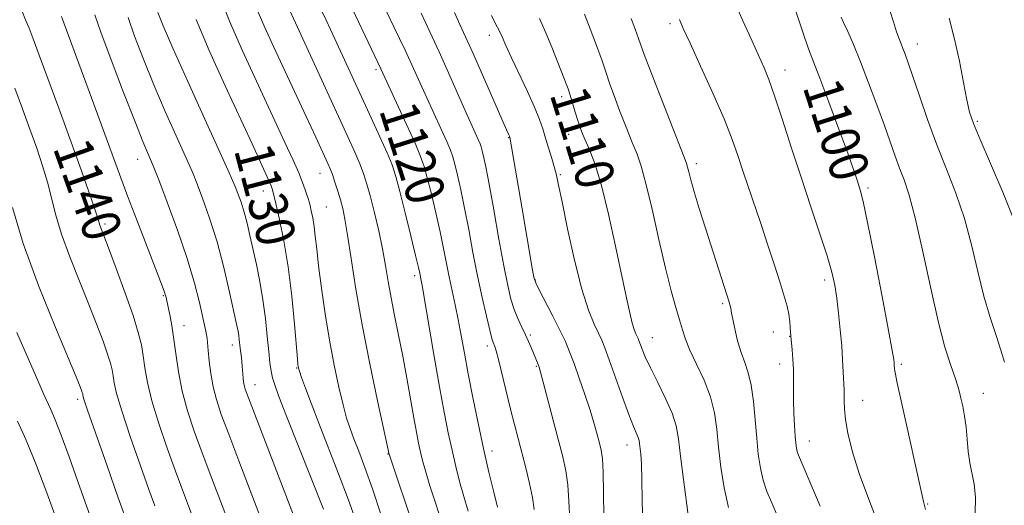
# Model space of a CAD drawing. Extents: x 2184800 to 2187700, y 337300 to 340200.
# Drawn here: x 2185281 to 2185484, y 337873 to 337973 of the extents above; entities that cross this region are included whole.
import ezdxf
from ezdxf.enums import TextEntityAlignment as Align

# ---------------------------------------------------------------- set-up
doc = ezdxf.new("R2010")
doc.units = 0
doc.header["$MEASUREMENT"] = 0
for name, color, linetype, lineweight in [('DTM SPOT ELEVATION', 2, 'Continuous', 13), ('INDEX CONTOUR', 41, 'Continuous', 13), ('INDEX CONTOUR LABEL', 244, 'Continuous', 0), ('INTERMEDIATE CONTOUR', 44, 'Continuous', 0)]:
    doc.layers.add(name, color=color, linetype=linetype, lineweight=lineweight)
doc.styles.add('Style-ITALICS', font='ITALICS.shx')

msp = doc.modelspace()

# ---------------------------------------------------------------- linework, layer by layer
at = {"layer": 'DTM SPOT ELEVATION'}
for p in [(2185415.32, 337972.67, 1104.35), (2185378.02, 337970.22, 1112.54), (2185466.45, 337968.46, 1095.32), (2185354.59, 337963.17, 1120.32), (2185439.07, 337963.06, 1101.37), (2185392.97, 337957.58, 1110.42), (2185478.85, 337952.44, 1093.76), (2185394.4, 337949.79, 1110.6), (2185382, 337949.11, 1114.07), (2185305.31, 337944.6, 1136.72), (2185420.77, 337943.72, 1105.58), (2185343.03, 337941.68, 1126.77), (2185334.11, 337940.04, 1129.57), (2185392.7, 337941.43, 1111.81), (2185331.31, 337938.05, 1130.58), (2185456.24, 337938.67, 1099.7), (2185344.34, 337934.74, 1127.05), (2185298.6, 337931.27, 1139.73), (2185362.59, 337920.54, 1122.38), (2185387.49, 337919.67, 1113.93), (2185447.31, 337919.65, 1102.42), (2185310.62, 337916.42, 1138.15), (2185426.21, 337914.77, 1106.25), (2185314.93, 337910.24, 1137.32), (2185386.44, 337908.26, 1115.78), (2185411.67, 337907.74, 1109.22), (2185436.71, 337908.91, 1104.75), (2185440.07, 337907.99, 1104.04), (2185324.9, 337906.21, 1134.53), (2185377.59, 337906.01, 1118.42), (2185338.16, 337901.46, 1130.11), (2185387.69, 337901.81, 1116.15), (2185437.98, 337902.32, 1104.58), (2185463.14, 337902.22, 1099.72), (2185329.56, 337898.02, 1133.31), (2185292.94, 337894.99, 1144.36), (2185455.17, 337894.76, 1101.28), (2185480.1, 337896.2, 1097.22), (2185406.48, 337885.54, 1112.64), (2185444.13, 337886.35, 1103.28), (2185357.08, 337883.7, 1126.06), (2185378.57, 337884.3, 1119.46), (2185468.61, 337873.37, 1099.87)]:
    msp.add_point(p, dxfattribs=at)
at = {"layer": 'INDEX CONTOUR', "flags": 128}
for points, elevation in [([(2185320.471, 337860.736), (2185314.65, 337876.097), (2185313.15, 337880.147), (2185311.428, 337884.927), (2185309.707, 337889.979), (2185308.285, 337894.658), (2185307.3761, 337898.466), (2185306.85, 337901.498), (2185306.496, 337903.993), (2185306.1019, 337906.254), (2185305.462, 337908.82), (2185304.373, 337912.289), (2185302.74, 337916.971), (2185300.903, 337922.02), (2185299.309, 337926.303), (2185297.531, 337931.013), (2185297.029, 337932.621), (2185296.328, 337934.723), (2185295.084, 337938.309), (2185293.364, 337943.1709), (2185291.291, 337948.947), (2185289.018, 337955.2), (2185284.986, 337966.159), (2185283.737, 337969.514), (2185282.891, 337971.717), (2185282.1799, 337973.4589), (2185281.3661, 337975.346)], 1140), ([(2185379.7201, 337872.68), (2185378.939, 337875.7821), (2185377.93, 337879.9449), (2185376.804, 337884.831), (2185375.666, 337890.096), (2185374.587, 337895.37), (2185373.635, 337900.274), (2185372.851, 337904.522), (2185372.184, 337908.2), (2185371.562, 337911.487), (2185370.928, 337914.541), (2185370.296, 337917.451), (2185369.695, 337920.285), (2185368.543, 337926.179), (2185367.832, 337929.622), (2185366.952, 337933.53), (2185366.018, 337937.441), (2185365.189, 337940.757), (2185364.539, 337943.132), (2185363.812, 337945.22), (2185362.667, 337947.926), (2185360.909, 337951.824), (2185355.61, 337963.301), (2185349.695, 337975.642)], 1120), ([(2185468.142, 337872.206), (2185467.8801, 337873.341), (2185467.715, 337873.894), (2185467.561, 337874.48), (2185467.275, 337875.759), (2185463.533, 337892.847), (2185462.23, 337898.709), (2185461.919, 337900.222), (2185461.749, 337901.255), (2185461.67, 337901.985), (2185461.631, 337902.547), (2185461.554, 337903.25), (2185461.246, 337905.084), (2185460.482, 337909.213), (2185459.15, 337916.226), (2185457.566, 337924.425), (2185456.158, 337931.541), (2185455.245, 337935.877), (2185454.716, 337938.043), (2185454.355, 337939.222), (2185453.942, 337940.495), (2185453.251, 337942.533), (2185452.054, 337945.903), (2185450.239, 337950.865), (2185448.162, 337956.448), (2185446.297, 337961.37), (2185444.974, 337964.769), (2185443.946, 337967.458), (2185442.825, 337970.6721), (2185441.347, 337975.227)], 1100), ([(2185350.471, 337869.704), (2185348.807, 337874.364), (2185346.815, 337879.624), (2185342.759, 337890.035), (2185341.182, 337894.165), (2185340.01, 337897.327), (2185339.221, 337899.521), (2185338.781, 337900.798), (2185338.585, 337901.435), (2185338.514, 337901.7601), (2185338.458, 337902.171), (2185338.346, 337903.332), (2185337.725, 337910.541), (2185337.158, 337916.3311), (2185336.421, 337922.353), (2185335.5411, 337927.748), (2185334.648, 337932.182), (2185333.899, 337935.451), (2185333.406, 337937.456), (2185333.112, 337938.527), (2185332.917, 337939.099), (2185332.713, 337939.593), (2185328.973, 337947.789), (2185323.431, 337959.807), (2185320.137, 337967.101), (2185317.42, 337973.511)], 1130), ([(2185419.3749, 337868.843), (2185418.796, 337873.1479), (2185418.109, 337878.39), (2185417.502, 337883.266), (2185417.081, 337886.822), (2185416.616, 337889.502), (2185415.796, 337892.098), (2185414.427, 337895.186), (2185412.79, 337898.4781), (2185411.286, 337901.469), (2185410.226, 337903.762), (2185409.566, 337905.382), (2185408.926, 337907.142), (2185408.743, 337907.595), (2185408.296, 337908.537), (2185407.961, 337909.394), (2185407.548, 337910.758), (2185407.04, 337912.847), (2185406.355, 337915.993), (2185404.1, 337926.641), (2185402.624, 337933.273), (2185401.1551, 337939.222), (2185399.856, 337943.542), (2185398.771, 337946.435), (2185397.273, 337949.862), (2185396.766, 337951.171), (2185396.284, 337952.606), (2185395.747, 337954.355), (2185394.694, 337957.88), (2185394.283, 337959.1529), (2185393.889, 337960.246), (2185393.41, 337961.475), (2185390.906, 337967.767), (2185389.709, 337970.741), (2185388.4, 337973.753)], 1110)]:
    msp.add_lwpolyline(points, dxfattribs=dict(at, elevation=elevation))
at = {"layer": 'INTERMEDIATE CONTOUR', "flags": 128}
for points, elevation in [([(2185387.275, 337872.195), (2185386.935, 337874.663), (2185386.321, 337877.621), (2185385.529, 337880.843), (2185383.932, 337886.923), (2185383.191, 337889.801), (2185382.396, 337892.982), (2185379.904, 337903.221), (2185379.437, 337905.014), (2185379.167, 337905.9041), (2185378.821, 337906.737), (2185378.551, 337907.567), (2185378.093, 337909.268), (2185377.386, 337912.158), (2185376.504, 337916.029), (2185375.554, 337920.54), (2185374.624, 337925.353), (2185373.7371, 337930.132), (2185372.896, 337934.54), (2185372.1121, 337938.295), (2185371.419, 337941.315), (2185370.859, 337943.574), (2185370.428, 337945.148), (2185369.946, 337946.532), (2185369.188, 337948.326), (2185368.004, 337950.949), (2185365.096, 337957.314), (2185362.358, 337963.378), (2185360.584, 337967.195), (2185358.285, 337972.029), (2185353.782, 337981.426)], 1118), ([(2185355.749, 337870.857), (2185353.859, 337876.463), (2185352.278, 337880.911), (2185351.021, 337884.259), (2185350.028, 337886.819), (2185349.233, 337888.94), (2185348.521, 337891.106), (2185347.769, 337893.838), (2185346.885, 337897.531), (2185345.921, 337902.07), (2185344.9589, 337907.215), (2185344.076, 337912.675), (2185343.32, 337917.97), (2185342.731, 337922.569), (2185342.327, 337926.086), (2185342.042, 337928.704), (2185341.79, 337930.751), (2185341.505, 337932.492), (2185341.21, 337933.944), (2185340.948, 337935.063), (2185340.744, 337935.851), (2185340.554, 337936.502), (2185340.313, 337937.257), (2185339.957, 337938.3309), (2185339.414, 337939.825), (2185338.611, 337941.814), (2185337.454, 337944.436), (2185335.779, 337948.076), (2185330.281, 337959.891), (2185327.013, 337967.048), (2185324.332, 337973.188), (2185322.75, 337977.268)], 1128), ([(2185368.654, 337868.145), (2185365.723, 337877.143), (2185364.791, 337880.176), (2185364.203, 337882.319), (2185363.785, 337884.084), (2185363.386, 337885.943), (2185362.94, 337888.214), (2185362.399, 337891.179), (2185360.96, 337899.39), (2185360.123, 337903.924), (2185359.263, 337908.257), (2185358.44, 337912.291), (2185357.717, 337915.992), (2185357.128, 337919.377), (2185356.5799, 337922.655), (2185355.949, 337926.087), (2185355.1531, 337929.821), (2185354.271, 337933.554), (2185353.424, 337936.8719), (2185352.694, 337939.491), (2185351.999, 337941.646), (2185351.217, 337943.705), (2185350.21, 337946.065), (2185348.769, 337949.254), (2185336.051, 337977.063)], 1124), ([(2185373.656, 337871.84), (2185372.722, 337874.912), (2185371.865, 337877.979), (2185371.066, 337881.132), (2185370.294, 337884.458), (2185369.515, 337888.088), (2185368.672, 337892.339), (2185367.708, 337897.573), (2185366.605, 337903.88), (2185364.103, 337918.499), (2185363.843, 337919.911), (2185363.61, 337921.055), (2185363.345, 337922.244), (2185362.769, 337924.703), (2185361.792, 337928.7659), (2185360.617, 337933.567), (2185359.519, 337937.94), (2185358.677, 337941.058), (2185357.893, 337943.445), (2185356.873, 337945.964), (2185355.406, 337949.274), (2185353.609, 337953.206), (2185346.101, 337969.4969), (2185344.273, 337973.39), (2185342.439, 337977.195)], 1122), ([(2185458.832, 337867.997), (2185456.533, 337873.925), (2185454.432, 337879.634), (2185452.955, 337884.315), (2185452.061, 337887.97), (2185451.587, 337890.8029), (2185451.384, 337892.998), (2185451.339, 337894.674), (2185451.351, 337895.93), (2185451.3361, 337896.901), (2185451.007, 337903.174), (2185450.81, 337906.035), (2185450.522, 337909.347), (2185450.169, 337912.779), (2185449.79, 337915.934), (2185449.384, 337918.6), (2185448.792, 337921.28), (2185447.816, 337924.655), (2185446.324, 337929.228), (2185444.455, 337934.775), (2185442.414, 337940.889), (2185440.392, 337947.134), (2185438.53, 337952.947), (2185436.957, 337957.733), (2185435.749, 337961.104), (2185434.7759, 337963.497), (2185431.691, 337970.38), (2185430.418, 337973.255), (2185429.032, 337976.417)], 1102), ([(2185325.552, 337865.794), (2185320.4401, 337879.188), (2185318.645, 337883.959), (2185317.02, 337888.426), (2185315.633, 337892.635), (2185314.541, 337896.705), (2185313.767, 337900.702), (2185313.219, 337904.483), (2185312.773, 337907.851), (2185312.335, 337910.638), (2185311.927, 337912.802), (2185311.147, 337916.2989), (2185311.052, 337916.648), (2185310.899, 337917.128), (2185310.628, 337917.879), (2185310.053, 337919.385), (2185305.204, 337931.9), (2185303.311, 337936.846), (2185301.835, 337940.788), (2185296.262, 337956.038), (2185289.581, 337974.156)], 1138), ([(2185332.173, 337866.767), (2185326.23, 337882.28), (2185324.14, 337887.771), (2185322.615, 337891.883), (2185321.593, 337894.951), (2185320.911, 337897.605), (2185320.429, 337900.314), (2185320.095, 337902.914), (2185319.879, 337905.081), (2185319.663, 337907.581), (2185319.573, 337908.318), (2185319.43, 337909.066), (2185318.097, 337914.984), (2185317.079, 337919.005), (2185315.574, 337924.074), (2185313.5601, 337929.971), (2185311.432, 337935.763), (2185309.69, 337940.339), (2185308.692, 337942.926), (2185308.213, 337944.121), (2185307.367, 337946.027), (2185306.41, 337948.312), (2185304.793, 337952.354), (2185302.44, 337958.405), (2185299.862, 337965.16), (2185297.715, 337970.93), (2185296.471, 337974.482)], 1136), ([(2185343.755, 337872.265), (2185336.114, 337891.5311), (2185334.522, 337895.609), (2185333.666, 337897.955), (2185333.224, 337899.4391), (2185332.924, 337900.837), (2185332.671, 337902.547), (2185332.419, 337904.875), (2185332.122, 337908.014), (2185331.739, 337911.7079), (2185331.233, 337915.589), (2185330.5859, 337919.34), (2185329.864, 337922.8469), (2185328.521, 337928.89), (2185327.9331, 337931.4189), (2185327.3361, 337933.69), (2185326.698, 337935.738), (2185326.061, 337937.521), (2185325.49, 337938.974), (2185324.95, 337940.239), (2185324.024, 337942.288), (2185319.191, 337952.922), (2185315.682, 337960.689), (2185312.585, 337967.605), (2185310.5939, 337972.1819), (2185309.525, 337974.945)], 1132), ([(2185362.6621, 337867.633), (2185357.251, 337883.831), (2185357.179, 337884.196), (2185356.9, 337885.488), (2185354.89, 337894.684), (2185353.283, 337902.3061), (2185351.702, 337910.378), (2185350.421, 337917.792), (2185349.447, 337924.085), (2185348.718, 337928.949), (2185348.167, 337932.241), (2185347.703, 337934.447), (2185347.23, 337936.215), (2185346.682, 337938.046), (2185346.101, 337939.863), (2185345.561, 337941.445), (2185345.101, 337942.662), (2185344.635, 337943.756), (2185342.146, 337949.192), (2185339.195, 337955.552), (2185333.434, 337967.899), (2185331.623, 337971.858), (2185330.2379, 337975.027)], 1126), ([(2185394.6071, 337870.063), (2185394.446, 337873.918), (2185394.226, 337877.3081), (2185393.824, 337880.228), (2185393.198, 337883.1119), (2185392.323, 337886.501), (2185389.152, 337898.554), (2185388.5891, 337900.641), (2185388.291, 337901.651), (2185388.085, 337902.215), (2185386.659, 337905.708), (2185386.129, 337906.945), (2185385.487, 337908.348), (2185384.721, 337909.928), (2185383.905, 337911.676), (2185383.133, 337913.574), (2185382.461, 337915.7021), (2185381.793, 337918.514), (2185380.996, 337922.563), (2185379.991, 337928.096), (2185378.915, 337934.15), (2185377.96, 337939.459), (2185377.271, 337943.059), (2185376.82, 337945.19), (2185376.529, 337946.391), (2185376.317, 337947.164), (2185376.08, 337947.844), (2185375.708, 337948.725), (2185372.97, 337954.812), (2185369.565, 337962.508), (2185367.624, 337966.804), (2185365.694, 337970.955), (2185363.886, 337974.797)], 1116), ([(2185401.674, 337870.773), (2185401.604, 337875.732), (2185401.517, 337879.952), (2185401.357, 337882.722), (2185401.104, 337884.474), (2185400.75, 337885.929), (2185400.279, 337887.697), (2185399.649, 337889.943), (2185398.807, 337892.72), (2185397.74, 337895.993), (2185396.582, 337899.385), (2185395.501, 337902.427), (2185394.6, 337904.82), (2185393.711, 337906.923), (2185392.6021, 337909.264), (2185391.136, 337912.169), (2185388.319, 337917.604), (2185387.594, 337919.071), (2185387.215, 337920.251), (2185386.869, 337922.093), (2185384.766, 337934.352), (2185382.237, 337949.172), (2185382.152, 337949.382), (2185382.014, 337949.684), (2185381.561, 337950.702), (2185376.59, 337962.054), (2185374.581, 337966.601), (2185371.924, 337972.487), (2185370.826, 337974.995)], 1114), ([(2185409.707, 337868.975), (2185409.558, 337874.1), (2185409.539, 337878.48), (2185409.45, 337881.614), (2185409.3, 337883.668), (2185409.05, 337885.847), (2185408.937, 337886.5), (2185408.738, 337887.13), (2185407.761, 337889.398), (2185406.806, 337891.835), (2185405.486, 337895.47), (2185402.772, 337903.183), (2185401.891, 337905.608), (2185401.2381, 337907.222), (2185400.56, 337908.664), (2185399.651, 337910.553), (2185398.498, 337913.417), (2185397.134, 337917.761), (2185395.627, 337923.761), (2185394.179, 337930.266), (2185393.022, 337935.796), (2185392.31, 337939.284), (2185391.877, 337941.3131), (2185391.472, 337942.883), (2185390.9101, 337944.776), (2185389.602, 337949.009), (2185389.034, 337950.885), (2185388.363, 337952.858), (2185387.352, 337955.362), (2185385.86, 337958.654), (2185382.577, 337965.619), (2185381.423, 337968.164), (2185380.643, 337969.941), (2185380.109, 337971.101), (2185379.193, 337972.758), (2185378.439, 337974.346)], 1112), ([(2185427.423, 337872.6339), (2185426.535, 337876.691), (2185425.863, 337880.981), (2185425.374, 337885.11), (2185425.002, 337888.793), (2185424.528, 337892.175), (2185423.698, 337895.5091), (2185422.365, 337898.955), (2185420.813, 337902.285), (2185419.435, 337905.181), (2185418.511, 337907.447), (2185417.891, 337909.388), (2185417.313, 337911.438), (2185416.559, 337914.0101), (2185415.587, 337917.456), (2185414.398, 337922.109), (2185413.026, 337928.042), (2185411.623, 337934.29), (2185410.374, 337939.628), (2185409.394, 337943.208), (2185408.524, 337945.693), (2185407.533, 337948.121), (2185406.274, 337951.252), (2185404.9191, 337954.729), (2185403.7251, 337957.912), (2185402.858, 337960.375), (2185402.136, 337962.521), (2185401.2889, 337964.967), (2185400.135, 337968.119), (2185398.84, 337971.556), (2185397.655, 337974.648)], 1108), ([(2185484.457, 337902.662), (2185483.729, 337905.1251), (2185482.704, 337908.186), (2185481.482, 337911.903), (2185480.203, 337916.328), (2185478.959, 337921.44), (2185477.661, 337926.928), (2185476.174, 337932.406), (2185474.409, 337937.587), (2185472.461, 337942.592), (2185470.47, 337947.637), (2185468.572, 337952.815), (2185466.886, 337957.7), (2185465.526, 337961.74), (2185464.567, 337964.541), (2185463.922, 337966.338), (2185463.466, 337967.523), (2185463.078, 337968.475), (2185462.668, 337969.525), (2185462.152, 337970.99), (2185461.483, 337973.056), (2185460.765, 337975.374)], 1096), ([(2185338.771, 337867.803), (2185328.213, 337895.317), (2185327.571, 337897.092), (2185327.342, 337897.9131), (2185327.217, 337898.621), (2185327.128, 337899.374), (2185327.061, 337900.162), (2185326.949, 337901.833), (2185326.872, 337902.729), (2185326.765, 337903.668), (2185326.527, 337905.574), (2185326.335, 337907.349), (2185326.227, 337908.175), (2185326.07, 337909.061), (2185325.769, 337910.4979), (2185324.324, 337917.155), (2185323.142, 337922.226), (2185321.74, 337927.549), (2185320.213, 337932.46), (2185318.757, 337936.593), (2185317.59, 337939.6561), (2185316.821, 337941.583), (2185316.119, 337943.205), (2185313.2789, 337949.474), (2185311.046, 337954.5), (2185308.689, 337959.9801), (2185306.517, 337965.293), (2185304.693, 337970.053), (2185303.344, 337973.929)], 1134), ([(2185437.55, 337870.872), (2185436.345, 337873.583), (2185435.362, 337875.9481), (2185434.591, 337878.26), (2185434.014, 337880.777), (2185433.584, 337883.64), (2185433.246, 337886.954), (2185432.942, 337890.726), (2185432.599, 337894.552), (2185432.14, 337897.925), (2185431.514, 337900.5019), (2185430.778, 337902.6), (2185430.0189, 337904.697), (2185429.315, 337907.118), (2185428.7231, 337909.56), (2185428.296, 337911.566), (2185428.0619, 337912.807), (2185427.9, 337913.861), (2185427.799, 337914.302), (2185427.559, 337915.113), (2185427.0821, 337916.62), (2185422.664, 337930.349), (2185421.379, 337934.431), (2185420.323, 337937.902), (2185419.621, 337940.386), (2185419.207, 337942.007), (2185418.966, 337943.01), (2185418.747, 337943.756), (2185418.254, 337945.06), (2185415.275, 337952.642), (2185413.073, 337958.286), (2185411.166, 337963.219), (2185410.003, 337966.303), (2185408.828, 337969.581), (2185408.117, 337971.514), (2185407.31, 337973.748)], 1106), ([(2185446.368, 337872.88), (2185441.868, 337883.457), (2185441.6051, 337884.208), (2185441.45, 337884.908), (2185441.323, 337885.899), (2185441.197, 337887.41), (2185441.058, 337889.57), (2185440.931, 337892.114), (2185440.855, 337894.676), (2185440.849, 337896.98), (2185440.865, 337899.09), (2185440.836, 337901.16), (2185440.719, 337903.269), (2185440.555, 337905.206), (2185440.27, 337908.084), (2185440.193, 337909.833), (2185440.095, 337911.085), (2185439.89, 337912.564), (2185439.529, 337914.236), (2185438.9521, 337916.321), (2185438.097, 337919.1), (2185436.938, 337922.7319), (2185435.584, 337926.89), (2185434.178, 337931.123), (2185430.48, 337942.019), (2185429.424, 337945.207), (2185428.1931, 337948.684), (2185426.494, 337952.97), (2185424.174, 337958.313), (2185421.65, 337963.888), (2185419.483, 337968.595), (2185418.088, 337971.654), (2185417.308, 337973.545)], 1104), ([(2185478.423, 337871.42), (2185478.462, 337874.774), (2185478.187, 337877.456), (2185477.269, 337881.86), (2185476.965, 337884.228), (2185476.754, 337886.731), (2185476.524, 337889.211), (2185476.197, 337891.522), (2185475.817, 337893.554), (2185475.461, 337895.209), (2185475.167, 337896.479), (2185474.817, 337897.728), (2185474.253, 337899.409), (2185473.356, 337901.9609), (2185472.156, 337905.76), (2185470.721, 337911.167), (2185469.13, 337918.242), (2185467.517, 337925.839), (2185466.028, 337932.514), (2185464.774, 337937.202), (2185463.716, 337940.351), (2185462.778, 337942.79), (2185461.874, 337945.255), (2185459.641, 337951.601), (2185458.089, 337955.8681), (2185456.37, 337960.455), (2185454.688, 337964.767), (2185453.224, 337968.315), (2185452.049, 337971.017), (2185451.211, 337972.897), (2185450.726, 337974.012)], 1098), ([(2185486.319, 337932.2969), (2185484.089, 337937.834), (2185481.572, 337943.72), (2185479.397, 337948.729), (2185478.028, 337952.03), (2185477.2469, 337954.3771), (2185476.67, 337956.916), (2185475.979, 337960.511), (2185475.127, 337964.882), (2185474.132, 337969.464), (2185473.028, 337973.77)], 1094), ([(2185308.86, 337873.006), (2185307.654, 337876.335), (2185305.8369, 337881.428), (2185303.782, 337887.3229), (2185302.03, 337892.611), (2185300.986, 337896.22), (2185300.498, 337898.431), (2185300.278, 337899.863), (2185300.064, 337901.087), (2185299.718, 337902.476), (2185299.129, 337904.354), (2185298.204, 337906.985), (2185296.92, 337910.402), (2185295.275, 337914.576), (2185293.3191, 337919.397), (2185291.321, 337924.418), (2185289.608, 337929.113), (2185288.405, 337933.098), (2185286.701, 337939.856), (2185285.689, 337943.259), (2185284.469, 337946.892), (2185283.068, 337950.823), (2185281.529, 337955.053), (2185279.969, 337959.297)], 1142), ([(2185303.636, 337868.239), (2185301.25, 337874.869), (2185299.006, 337881.23), (2185294.965, 337892.7759), (2185294.471, 337894.223), (2185294.21, 337895.058), (2185294.0981, 337895.5), (2185294.027, 337895.92), (2185293.974, 337896.132), (2185293.8839, 337896.418), (2185293.6671, 337897), (2185292.938, 337898.785), (2185288.338, 337909.819), (2185284.867, 337918.491), (2185281.686, 337927.213), (2185279.454, 337934.619)], 1144), ([(2185297.3479, 337865.605), (2185292.997, 337878.006), (2185291.17, 337883.135), (2185289.532, 337887.595), (2185288.287, 337890.7709), (2185287.37, 337892.91), (2185285.947, 337896.015), (2185284.9, 337898.373), (2185280.334, 337908.812)], 1146), ([(2185288.7761, 337869.606), (2185286.549, 337875.695), (2185284.3001, 337881.635), (2185282.293, 337886.531), (2185280.538, 337890.486)], 1148)]:
    msp.add_lwpolyline(points, dxfattribs=dict(at, elevation=elevation))

# ---------------------------------------------------------------- texts
at = {"layer": 'INDEX CONTOUR LABEL', "style": 'Style-ITALICS', "width": 0.875}
for s, rotation, p in [('1100', 288.000001, (2185446.499, 337960.837, 1100)), ('1110', 287.099999, (2185394.244, 337959.262, 1110)), ('1120', 287.699998, (2185358.977, 337956.024, 1120)), ('1140', 289.699997, (2185291.508, 337948.343, 1140)), ('1130', 284.599999, (2185329.072, 337947.572, 1130))]:
    msp.add_text(s, height=8, rotation=rotation, dxfattribs=at).set_placement(p, align=Align.MIDDLE_LEFT)

doc.saveas('drawing.dxf')
